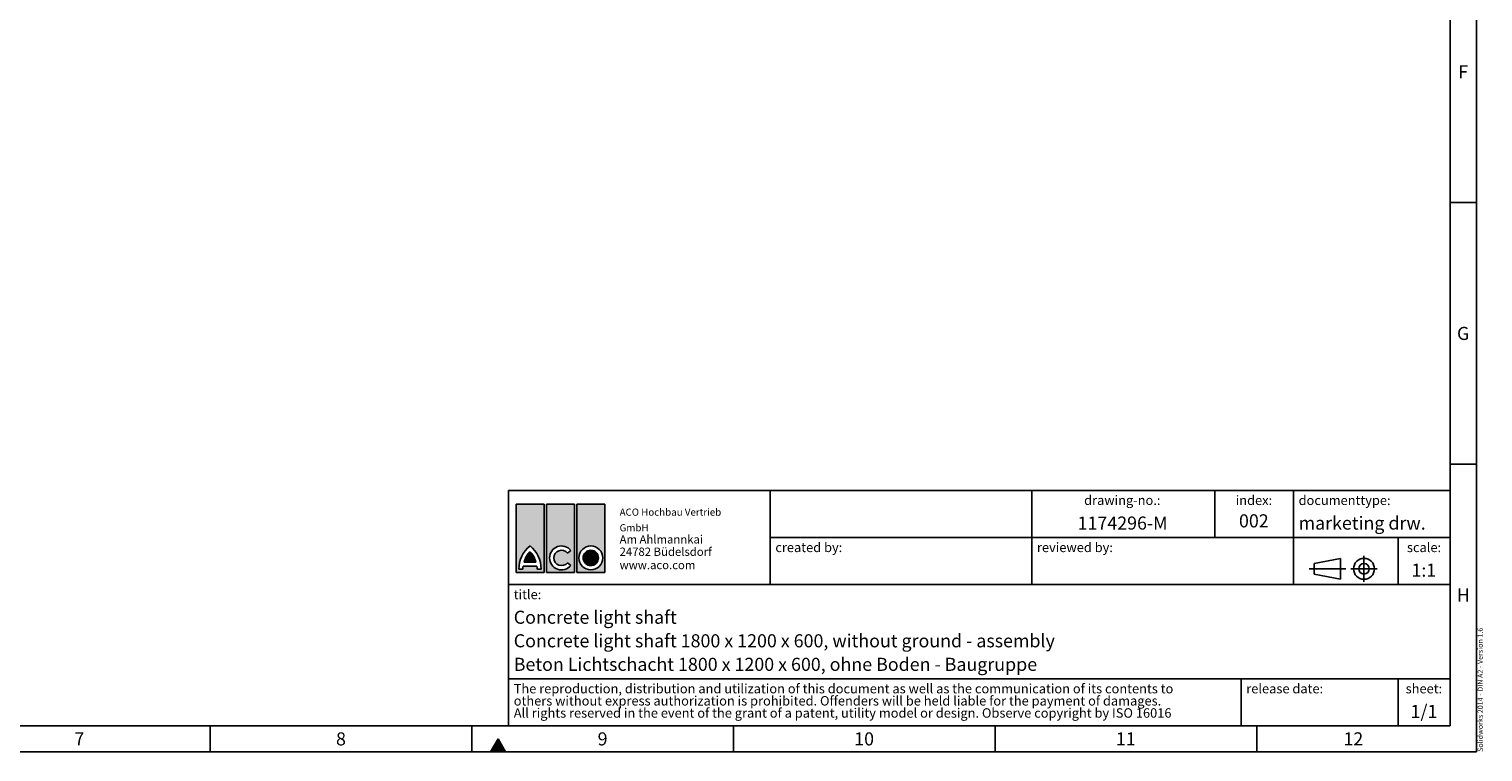
# Model space of a CAD drawing. Units: millimetres. Extents: x 300 to 11805, y 100 to 8300.
# Drawn here: x 6247 to 11805, y 100 to 2863 of the extents above; entities that cross this region are included whole.
import ezdxf

# ---------------------------------------------------------------- set-up
doc = ezdxf.new("R2010")
doc.units = ezdxf.units.MM
doc.header["$LTSCALE"] = 20
doc.layers.get('0').update_dxf_attribs({"color": 1})
doc.layers.add('MARKETING_DRW', color=1, linetype='Continuous')
doc.styles.add('SLDTEXTSTYLE0', font='TXT', dxfattribs={"width": 0.605})

# ---------------------------------------------------------------- blocks, each defined once
blk = doc.blocks.new('1174296-M_002_SW_NOTE_0')
at = {"insert": (0, 40.92790073775989), "char_height": 31.75, "attachment_point": 1, "style": 'SLDTEXTSTYLE0'}
blk.add_mtext('www.aco.com', dxfattribs=at)
blk = doc.blocks.new('1174296-M_002_SW_NOTE_0_1')
at = {"insert": (0, 40.92790073775989), "char_height": 31.75, "attachment_point": 1, "style": 'SLDTEXTSTYLE0'}
blk.add_mtext('24782 Büdelsdorf', dxfattribs=at)
blk = doc.blocks.new('1174296-M_002_SW_NOTE_0_2')
at = {"insert": (0, 40.92790073775991), "char_height": 31.75, "attachment_point": 1, "style": 'SLDTEXTSTYLE0'}
blk.add_mtext('Am Ahlmannkai', dxfattribs=at)
blk = doc.blocks.new('1174296-M_002_SW_NOTE_0_3')
at = {"insert": (0, 35.282673049793), "char_height": 27.37068965517241, "attachment_point": 1, "style": 'SLDTEXTSTYLE0'}
blk.add_mtext('GmbH', dxfattribs=at)
blk = doc.blocks.new('1174296-M_002_SW_NOTE_0_4')
at = {"insert": (0, 35.282673049793), "char_height": 27.37068965517241, "attachment_point": 1, "style": 'SLDTEXTSTYLE0'}
blk.add_mtext('ACO Hochbau Vertrieb', dxfattribs=at)
blk = doc.blocks.new('1174296-M_002_ACO_Logo_Black')
h = blk.add_hatch(color=256)
h.paths.add_polyline_path([(107.0099999999996, 2.775557561562891e-13), (107.0100000000004, 261.0000000000013), (4.163336342344337e-13, 261.0000000000015), (1.387778780781446e-13, 5.551115123125783e-13)], flags=0)
edge = h.paths.add_edge_path(flags=0)
edge.add_arc((7.862266580949822, 10.87858517566126), 73.08000000000004, 1.70267130094404, 10.97771219087588)
edge.add_line((79.60500000000023, 24.79500000000023), (27.40500000000021, 24.79500000000023))
edge.add_arc((99.14773341905048, 10.87858517566126), 73.07999999999998, 169.0222878091241, 178.297328699056)
edge.add_line((26.10000000000015, 13.05000000000028), (11.0925000000002, 13.05000000000028))
edge.add_arc((120.6919351228288, 15.17325711041323), 109.62, 127.80004226987381, 181.1098456421219, ccw=False)
edge.add_arc((-13.68193512282831, 15.17325711041323), 109.62, -1.109845642122707, 52.19995773012448, ccw=False)
edge.add_line((95.91750000000025, 13.05000000000028), (80.91000000000015, 13.05000000000028))
h = blk.add_hatch(color=256)
h.paths.add_polyline_path([(223.1550000000003, 2.775557561562891e-13), (223.1550000000003, 261.0000000000004), (116.1450000000001, 261.0000000000004), (116.1450000000001, 2.775557561562891e-13)], flags=0)
edge = h.paths.add_edge_path(flags=0)
edge.add_line((209.4525708947738, 84.85920886120185), (196.7753773985069, 74.59341998220154))
edge.add_arc((173.9564291052267, 56.11500000000019), 29.36249999999993, 39.00000000000094, 320.9999999999999)
edge.add_line((196.7753773985069, 37.63658001779885), (209.4525708947738, 27.37079113879826))
edge.add_arc((173.9564291052267, 56.11500000000019), 45.67500000000005, 38.99999999999949, 320.9999999999993, ccw=False)
h = blk.add_hatch(color=256)
h.paths.add_polyline_path([(339.3000000000003, 2.775557561562891e-13), (339.3000000000003, 261.0000000000004), (232.2900000000001, 261.0000000000004), (232.2900000000001, 2.775557561562891e-13)], flags=0)
edge = h.paths.add_edge_path(flags=0)
edge.add_arc((285.7950000000002, 56.11500000000019), 45.6750000000002, 0, 360)
h = blk.add_hatch(color=256)
edge = h.paths.add_edge_path(flags=0)
edge.add_arc((4.104598909731166, 25.75068938218128), 73.07999999999998, 11.60763246583802, 47.46993205327813)
edge.add_arc((102.9054010902691, 25.75068938218128), 73.07999999999993, 132.5300679467218, 168.392367534162)
edge.add_line((31.3200000000001, 40.45500000000035), (75.6900000000002, 40.45500000000035))
h = blk.add_hatch(color=256)
edge = h.paths.add_edge_path(flags=0)
edge.add_arc((285.7950000000002, 56.11500000000019), 29.36249999999994, 0, 360)
for p, q in [((4.163336342344337e-13, 261.0000000000015), (107.0100000000004, 261.0000000000013)), ((4.163336342344337e-13, 261.0000000000015), (1.387778780781446e-13, 5.551115123125783e-13)), ((107.0100000000004, 261.0000000000013), (107.0099999999996, 2.775557561562891e-13)), ((116.1450000000001, 261.0000000000004), (223.1550000000003, 261.0000000000004)), ((116.1450000000001, 261.0000000000004), (116.1450000000001, 2.775557561562891e-13)), ((223.1550000000003, 261.0000000000004), (223.1550000000003, 2.775557561562891e-13)), ((232.2900000000001, 261.0000000000004), (339.3000000000003, 261.0000000000004)), ((232.2900000000001, 261.0000000000004), (232.2900000000001, 2.775557561562891e-13)), ((339.3000000000003, 261.0000000000004), (339.3000000000003, 2.775557561562891e-13)), ((209.4525708947738, 84.85920886120185), (196.7753773985069, 74.59341998220125)), ((1.387778780781446e-13, 5.551115123125783e-13), (107.0099999999996, 2.775557561562891e-13)), ((11.0925000000002, 13.05000000000028), (26.10000000000015, 13.05000000000028)), ((27.40500000000021, 24.79500000000023), (79.60500000000023, 24.79500000000023)), ((31.3200000000001, 40.45500000000035), (75.6900000000002, 40.45500000000035)), ((80.91000000000015, 13.05000000000028), (95.91750000000025, 13.05000000000028)), ((116.1450000000001, 2.775557561562891e-13), (223.1550000000003, 2.775557561562891e-13)), ((209.4525708947738, 27.37079113879881), (196.7753773985069, 37.6365800177994)), ((232.2900000000001, 2.775557561562891e-13), (339.3000000000003, 2.775557561562891e-13))]:
    blk.add_line(p, q)
for radius in [45.6750000000002, 29.36249999999992]:
    blk.add_circle((285.7950000000002, 56.11500000000019), radius)
for centre, radius, start, end in [((120.6919351228288, 15.17325711041323), 109.6200000000001, 127.8000422698746, 181.1098456421227), ((102.9054010902691, 25.75068938218128), 73.08, 132.5300679467218, 168.392367534162), ((-13.68193512282831, 15.17325711041323), 109.6200000000001, 358.8901543578789, 52.19995773012536), ((4.104598909731166, 25.75068938218128), 73.07999999999998, 11.60763246583802, 47.46993205327813), ((173.9564291052267, 56.11500000000019), 45.67500000000015, 39.00000000000039, 321.0000000000007), ((173.9564291052267, 56.11500000000019), 29.36250000000001, 39.0000000000005, 321.0000000000007), ((99.14773341905048, 10.87858517566126), 73.08000000000001, 169.0222878091241, 178.297328699056), ((7.862266580949822, 10.87858517566126), 73.0800000000001, 1.70267130094404, 10.97771219087588)]:
    blk.add_arc(centre, radius, start, end)
blk = doc.blocks.new('1174296-M_002_Block1')
for name, p in [('1174296-M_002_ACO_Logo_Black', (28.70313264259544, 45.52865579317111)), ('1174296-M_002_SW_NOTE_0_4', (424.7031326425954, 255.0555724121939)), ('1174296-M_002_SW_NOTE_0_3', (424.7031326425954, 195.3172066644859)), ('1174296-M_002_SW_NOTE_0_2', (424.7031326425954, 147.6125935327082)), ('1174296-M_002_SW_NOTE_0_1', (424.7031326425954, 100.3197206491058)), ('1174296-M_002_SW_NOTE_0', (424.703132642596, 49.39044512286217))]:
    blk.add_blockref(name, p)
blk = doc.blocks.new('1174296-M_002_SW_NOTE_0_5')
at = {"layer": 'MARKETING_DRW', "char_height": 36, "attachment_point": 1, "style": 'SLDTEXTSTYLE0'}
for s, insert in [('The reproduction, distribution and utilization of this document as well as the communication of its contents to', (0, 46.40643863179076)), ('others without express authorization is prohibited. Offenders will be held liable for the payment of damages.', (0, -0.09356153957258695)), ('All rights reserved in the event of the grant of a patent, utility model or design. Observe copyright by ISO 16016', (0, -46.59356171093597))]:
    blk.add_mtext(s, dxfattribs=dict(at, insert=insert))

msp = doc.modelspace()

# ---------------------------------------------------------------- hatches: boundary and pattern name
msp.add_hatch(color=256).paths.add_polyline_path([(8068.867513459482, 100.0000000000001), (8040.000000000001, 150.0000000000001), (8011.132486540519, 100.0000000000001)], flags=0)

# ---------------------------------------------------------------- linework, layer by layer
for p, q in [((11780, 100), (11780, 8300)), ((11680, 200), (11680, 8200)), ((11780, 2200), (11680, 2200)), ((11780, 1199.999999999999), (11680, 1199.999999999999)), ((400.0000000000001, 200), (11680, 200)), ((6939.999999999999, 100.0000000000001), (6939.999999999999, 200.0000000000002)), ((7940, 100.0000000000001), (7940, 200.0000000000002)), ((8940, 100.0000000000001), (8940, 200.0000000000002)), ((9940, 100.0000000000001), (9940, 200.0000000000002)), ((10940, 200.0000000000002), (10940, 100.0000000000001)), ((8040.000000000002, 150.0000000000001), (8011.132486540519, 100.0000000000001)), ((8068.867513459482, 100.0000000000001), (8040.000000000002, 150.0000000000001)), ((300, 100), (11780, 100)), ((8011.132486540519, 100.0000000000001), (8068.867513459482, 100.0000000000001))]:
    msp.add_line(p, q)
at = {"layer": 'MARKETING_DRW'}
for p, q in [((8080.000000000001, 1100), (8080.000000000001, 200.0000000000002)), ((8080.000000000001, 1100), (10080, 1100)), ((9080, 1100), (9080, 739.999999999999)), ((10080, 1100), (10080, 919.9999999999992)), ((10080, 1100), (11080, 1100)), ((10780, 1100), (10780, 920.0000000000002)), ((11080, 1100), (11080, 919.9999999999997)), ((11080, 1100), (11680, 1100)), ((11680, 1100), (11680, 920.0000000000002)), ((11680, 920.0000000000002), (9080.000000000002, 920.0000000000002)), ((10080, 919.9999999999992), (10080, 739.9999999999995)), ((11080, 919.9999999999997), (11080, 739.999999999999)), ((11480, 920.0000000000002), (11480, 739.999999999999)), ((11680, 200.0000000000002), (11680, 920.0000000000002)), ((11260, 839.9999999999997), (11160, 820.1999999999992)), ((11260, 759.999999999999), (11260, 839.9999999999997)), ((11350, 849.9999999999991), (11350, 749.999999999999)), ((11140, 799.9999999999991), (11280, 799.9999999999991)), ((11160, 820.1999999999992), (11160, 779.7999999999994)), ((11160, 779.7999999999994), (11260, 759.999999999999)), ((11300, 799.9999999999991), (11400, 799.9999999999991)), ((8080.000000000001, 739.9999999999995), (11680, 739.9999999999995)), ((11680, 380.0000000000009), (8080.000000000001, 380.0000000000003)), ((10880, 199.9999999999991), (10880, 379.9999999999998)), ((11480, 379.9999999999998), (11480, 199.9999999999991)), ((8080.000000000001, 200.0000000000002), (11680, 200.0000000000002)), ((8080.000000000001, 200.0000000000002), (11680, 200.0000000000002))]:
    msp.add_line(p, q, dxfattribs=at)
for radius in [40.00000000000009, 19.99999999999916]:
    msp.add_circle((11350, 799.9999999999991), radius, dxfattribs=at)

# ---------------------------------------------------------------- block references
for name, p in [('1174296-M_002_Block1', (8080.000000000001, 740)), ('1174296-M_002_SW_NOTE_0_5', (8100.000000000001, 313.5000009927885))]:
    msp.add_blockref(name, p, dxfattribs=at)

# ---------------------------------------------------------------- texts
at = {"char_height": 50, "attachment_point": 2, "style": 'SLDTEXTSTYLE0'}
for s, insert in [('F', (11729.34027744457, 2724.870054710764)), ('G', (11729.07986158505, 1724.870054710764)), ('H', (11729.42708276212, 724.8700547107638)), ('7', (6439.652777751907, 174.8700547107639)), ('8', (7439.652777751908, 174.8700547107639)), ('9', (8439.652777751908, 174.8700547107639)), ('10', (9439.305555503815, 174.8700547107639)), ('11', (10439.30555550382, 174.8700547107638)), ('12', (11309.30555550382, 174.8700547107639))]:
    msp.add_mtext(s, dxfattribs=dict(at, insert=insert))
at = {"insert": (11784.21864488325, 100), "char_height": 20, "attachment_point": 1, "rotation": 90.00000000000018, "style": 'SLDTEXTSTYLE0'}
msp.add_mtext('Solidworks 2014 - DIN A2 - Version 1.6', dxfattribs=at)
at = {"layer": 'MARKETING_DRW', "style": 'SLDTEXTSTYLE0'}
for s, insert, char_height, attachment_point in [('drawing-no.:', (10426.13749548793, 1080.231505823736), 36, 2), ('index:', (10929.25000035763, 1079.90643962458), 36, 2), ('documenttype:', (11100, 1079.906439624579), 36, 1), ('1174296-M', (10427.37847149372, 999.8700547107644), 50, 2), ('002', (10928.95833209157, 1008.388573229283), 50, 2), ('marketing drw.', (11100, 999.8700547107636), 50, 1), ('created by:', (9100.000000000002, 899.9064396245806), 36, 1), ('reviewed by:', (10100, 899.9064396245791), 36, 1), ('scale:', (11579.50000035018, 899.9064396245791), 36, 2), ('1:1', (11578.78472387791, 819.8700547107629), 50, 2), ('title:', (8100.000000000001, 719.9064396245795), 36, 1), ('Concrete light shaft', (8100.000000000001, 639.870054710764), 50, 1), ('Concrete light shaft 1800 x 1200 x 600, without ground - assembly', (8100.000000000001, 549.8700547107625), 50, 1), ('Beton Lichtschacht 1800 x 1200 x 600, ohne Boden - Baugruppe', (8100.000000000001, 459.8700547107625), 50, 1), ('release date:', (10900, 359.9064396245789), 36, 1), ('sheet:', (11579.00000036508, 359.9064396245793), 36, 2), ('1/1', (11579.13194496184, 279.870054710763), 50, 2)]:
    msp.add_mtext(s, dxfattribs=dict(at, insert=insert, char_height=char_height, attachment_point=attachment_point))

doc.saveas('drawing.dxf')
